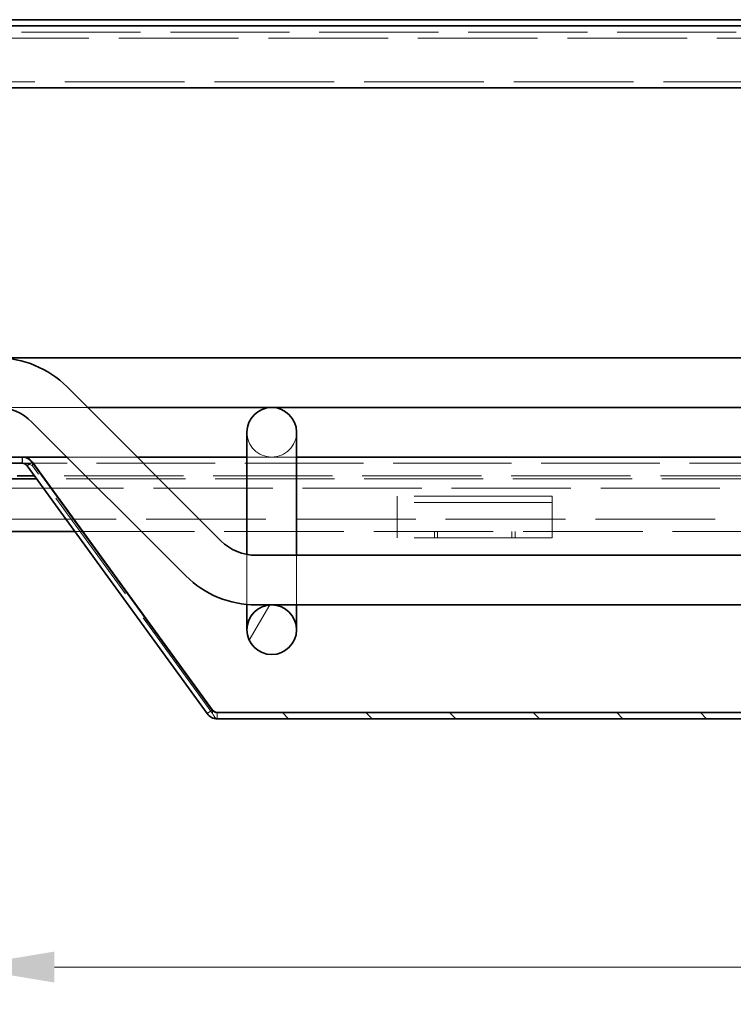
# Model space of a CAD drawing. Units: millimetres. Extents: x 0 to 1529, y 0 to 1337.
# Drawn here: x 175 to 290, y 1126 to 1284 of the extents above; entities that cross this region are included whole.
import ezdxf

# ---------------------------------------------------------------- set-up
doc = ezdxf.new("R2010")
doc.units = ezdxf.units.MM
doc.header["$LTSCALE"] = 10
doc.linetypes.add('DASHED_SPACE', pattern=[0.2067, 0.1654, -0.0413])
doc.layers.get('Defpoints').update_dxf_attribs({"color": 10})
for name, color, linetype, lineweight in [('Kóta (ISO)', 10, 'Continuous', 9), ('Skrytá (ISO)', 10, 'DASHED_SPACE', 9), ('Viditelná (ISO)', 10, 'Continuous', 35), ('Šrafy (ISO)', 10, 'Continuous', 9)]:
    doc.layers.add(name, color=color, linetype=linetype, lineweight=lineweight)
doc.styles.add('Text poznámky (ISO)', font='tahoma.ttf')
doc.dimstyles.new('Výchozí (ISO)', dxfattribs={"dimscale": 6, "dimtxt": 3.5, "dimasz": 2.5, "dimexe": 1, "dimexo": 0, "dimgap": 0.762, "dimtad": 1, "dimrnd": 1e-08, "dimtxsty": 'Text poznámky (ISO)', "dimcen": 0.09, "dimdle": 10, "dimclrd": 256, "dimclre": 256, "dimclrt": 256, "dimazin": 2, "dimtfac": 1.001486, "dimtmove": 0, "dimatfit": 3, "dimfxl": 0, "dimtolj": 1, "dimlwd": -1, "dimlwe": -1, "dimarcsym": 0})
pattern_1 = [(60, (-94.92, 137.907), (-8.24889, 4.7625), [])]

# ---------------------------------------------------------------- blocks, each defined once
blk = doc.blocks.new('*D12')
at = {"layer": 'Defpoints', "color": 0, "transparency": 16777216}
for p in [(165.79, 1205.7), (765.81, 1205.7), (765.81, 1131.51)]:
    blk.add_point(p, dxfattribs=at)
at = {"layer": 'Kóta (ISO)', "transparency": 16777216}
for p, q in [((165.79, 1205.7), (165.79, 1125.51)), ((765.81, 1205.7), (765.81, 1125.51)), ((180.79, 1131.51), (750.81, 1131.51))]:
    blk.add_line(p, q, dxfattribs=at)
for points in [[(180.79, 1134.01), (180.79, 1129.01), (165.79, 1131.51)], [(750.81, 1134.01), (750.81, 1129.01), (765.81, 1131.51)]]:
    blk.add_solid(points, dxfattribs=at)
at = {"layer": 'Kóta (ISO)', "transparency": 16777216, "insert": (439.19, 1157.94), "char_height": 21, "attachment_point": 1, "style": 'Text poznámky (ISO)'}
blk.add_mtext('\\A1;600', dxfattribs=at)

msp = doc.modelspace()

# ---------------------------------------------------------------- hatches: boundary and pattern name
at = {"layer": 'Šrafy (ISO)'}
h = msp.add_hatch(dxfattribs=at)
h.set_pattern_fill('ANSI31', color=256, scale=76.2, angle=15, style=0)
h.set_pattern_definition(pattern_1)
edge = h.paths.add_edge_path()
edge.add_ellipse((790.8, 1217.697), major_axis=(0, -4), ratio=1, start_angle=0, end_angle=360)
edge = h.paths.add_edge_path()
edge.add_ellipse((140.8, 1217.697), major_axis=(0, -4), ratio=1, start_angle=0, end_angle=360)
edge = h.paths.add_edge_path()
edge.add_ellipse((215.8, 1185.877), major_axis=(0, -4), ratio=1, start_angle=0, end_angle=360)
edge = h.paths.add_edge_path()
edge.add_ellipse((315.8, 1185.877), major_axis=(0, -4), ratio=1, start_angle=0, end_angle=360)
edge = h.paths.add_edge_path()
edge.add_ellipse((715.8, 1185.877), major_axis=(0, -4), ratio=1, start_angle=0, end_angle=360)
edge = h.paths.add_edge_path()
edge.add_ellipse((615.8, 1185.877), major_axis=(0, -4), ratio=1, start_angle=0, end_angle=360)
edge = h.paths.add_edge_path()
edge.add_ellipse((515.8, 1185.877), major_axis=(0, -4), ratio=1, start_angle=0, end_angle=360)
edge = h.paths.add_edge_path()
edge.add_ellipse((415.8, 1185.877), major_axis=(0, -4), ratio=1, start_angle=0, end_angle=360)
h = msp.add_hatch(dxfattribs=at)
h.set_pattern_fill('ANSI31', color=256, scale=76.2, angle=75, style=0)
h.set_pattern_definition([(120, (-94.92, 137.907), (-8.24889, -4.7625), [])])
edge = h.paths.add_edge_path()
edge.add_ellipse((808.8, 1208.697), major_axis=(-3, 4), ratio=1, start_angle=0, end_angle=29.55192)
edge.add_ellipse((808.8, 1208.697), major_axis=(-4.583, 2), ratio=1, start_angle=0, end_angle=196.54494)
edge.add_ellipse((808.8, 1208.697), major_axis=(4.962, -0.612), ratio=1, start_angle=0, end_angle=13.79723)
edge.add_ellipse((808.8, 1208.697), major_axis=(4.965, 0.589), ratio=1, start_angle=0, end_angle=59.40314)
edge.add_ellipse((808.8, 1208.697), major_axis=(2.02, 4.574), ratio=1, start_angle=0, end_angle=23.65704)
edge.add_ellipse((808.8, 1208.697), major_axis=(0.015, 5), ratio=1, start_angle=0, end_angle=37.04573)
edge = h.paths.add_edge_path()
edge.add_ellipse((122.8, 1208.697), major_axis=(-0.015, 5), ratio=1, start_angle=0, end_angle=23.65704)
edge.add_ellipse((122.8, 1208.697), major_axis=(-2.02, 4.574), ratio=1, start_angle=0, end_angle=59.40314)
edge.add_ellipse((122.8, 1208.697), major_axis=(-4.965, 0.589), ratio=1, start_angle=0, end_angle=13.79723)
edge.add_ellipse((122.8, 1208.697), major_axis=(-4.962, -0.612), ratio=1, start_angle=0, end_angle=196.54494)
edge.add_ellipse((122.8, 1208.697), major_axis=(4.583, 2), ratio=1, start_angle=0, end_angle=29.55192)
edge.add_ellipse((122.8, 1208.697), major_axis=(3, 4), ratio=1, start_angle=0, end_angle=37.04573)
h = msp.add_hatch(dxfattribs=at)
h.set_pattern_fill('ANSI31', color=256, scale=76.2, angle=15, style=0)
h.set_pattern_definition(pattern_1)
edge = h.paths.add_edge_path()
edge.add_ellipse((772.8, 1208.697), major_axis=(0, 5), ratio=1, start_angle=0, end_angle=36.8699)
edge.add_ellipse((772.8, 1208.697), major_axis=(-3, 4), ratio=1, start_angle=0, end_angle=29.55192)
edge.add_ellipse((772.8, 1208.697), major_axis=(-4.583, 2), ratio=1, start_angle=0, end_angle=19.14169)
edge.add_ellipse((772.8, 1208.697), major_axis=(-4.985, 0.387), ratio=1, start_angle=0, end_angle=8.87298)
edge.add_ellipse((772.8, 1208.697), major_axis=(-4.985, -0.387), ratio=1, start_angle=0, end_angle=199.14169)
edge.add_ellipse((772.8, 1208.697), major_axis=(4.583, 2), ratio=1, start_angle=0, end_angle=29.55192)
edge.add_ellipse((772.8, 1208.697), major_axis=(3, 4), ratio=1, start_angle=0, end_angle=36.8699)
edge = h.paths.add_edge_path()
edge.add_ellipse((158.8, 1208.697), major_axis=(0, 5), ratio=1, start_angle=0, end_angle=36.8699)
edge.add_ellipse((158.8, 1208.697), major_axis=(-3, 4), ratio=1, start_angle=0, end_angle=29.55192)
edge.add_ellipse((158.8, 1208.697), major_axis=(-4.583, 2), ratio=1, start_angle=0, end_angle=199.14169)
edge.add_ellipse((158.8, 1208.697), major_axis=(4.985, -0.387), ratio=1, start_angle=0, end_angle=8.87298)
edge.add_ellipse((158.8, 1208.697), major_axis=(4.985, 0.387), ratio=1, start_angle=0, end_angle=19.14169)
edge.add_ellipse((158.8, 1208.697), major_axis=(4.583, 2), ratio=1, start_angle=0, end_angle=29.55192)
edge.add_ellipse((158.8, 1208.697), major_axis=(3, 4), ratio=1, start_angle=0, end_angle=36.8699)
h = msp.add_hatch(dxfattribs=at)
h.set_pattern_fill('ANSI31', color=256, scale=76.2, angle=90, style=0)
h.set_pattern_definition([(135, (-94.92, 137.907), (-6.73519, -6.73519), [])])
edge = h.paths.add_edge_path()
edge.add_ellipse((724.581, 1173.525), major_axis=(0.809, -0.588), ratio=1, start_angle=306, end_angle=360)
edge.add_line((725.39, 1172.938), (754.404, 1212.872))
edge.add_ellipse((756.022, 1211.697), major_axis=(0, 2), ratio=1, start_angle=0, end_angle=54, ccw=False)
edge.add_line((756.022, 1213.697), (776.003, 1213.697))
edge.add_line((776.003, 1213.697), (776.003, 1212.697))
edge.add_line((776.003, 1212.697), (775.8, 1212.697))
edge.add_line((775.8, 1212.697), (769.8, 1212.697))
edge.add_line((769.8, 1212.697), (756.8, 1212.697))
edge.add_line((756.8, 1212.697), (756.022, 1212.697))
edge.add_ellipse((756.022, 1211.697), major_axis=(-0.809, 0.588), ratio=1, start_angle=306, end_angle=360)
edge.add_line((755.213, 1212.284), (726.199, 1172.35))
edge.add_ellipse((724.581, 1173.525), major_axis=(0, -2), ratio=1, start_angle=0, end_angle=54, ccw=False)
edge.add_line((724.581, 1171.525), (207.019, 1171.525))
edge.add_ellipse((207.019, 1173.525), major_axis=(-1.618, -1.176), ratio=1, start_angle=0, end_angle=54, ccw=False)
edge.add_line((205.401, 1172.35), (176.387, 1212.284))
edge.add_ellipse((175.578, 1211.697), major_axis=(0, 1), ratio=1, start_angle=306, end_angle=360)
edge.add_line((175.578, 1212.697), (174.8, 1212.697))
edge.add_line((174.8, 1212.697), (161.8, 1212.697))
edge.add_line((161.8, 1212.697), (155.8, 1212.697))
edge.add_line((155.8, 1212.697), (155.597, 1212.697))
edge.add_line((155.597, 1212.697), (155.597, 1213.697))
edge.add_line((155.597, 1213.697), (175.578, 1213.697))
edge.add_ellipse((175.578, 1211.697), major_axis=(1.618, 1.176), ratio=1, start_angle=0, end_angle=54, ccw=False)
edge.add_line((177.196, 1212.872), (206.21, 1172.938))
edge.add_ellipse((207.019, 1173.525), major_axis=(0, -1), ratio=1, start_angle=306, end_angle=360)
edge.add_line((207.019, 1172.525), (724.581, 1172.525))

# ---------------------------------------------------------------- linework, layer by layer
at = {"layer": 'Skrytá (ISO)', "ltscale": 11.607739}
msp.add_line((818.5, 1282.197), (113.1, 1282.197), dxfattribs=at)
at = {"layer": 'Skrytá (ISO)', "ltscale": 11.654706}
msp.add_line((812.7, 1281.197), (118.9, 1281.197), dxfattribs=at)
at = {"layer": 'Skrytá (ISO)', "ltscale": 11.665738}
msp.add_line((780.476, 1274.197), (151.124, 1274.197), dxfattribs=at)
at = {"layer": 'Skrytá (ISO)', "ltscale": 11.794402}
msp.add_line((171.51, 1221.697), (186.137, 1221.697), dxfattribs=at)
at = {"layer": 'Skrytá (ISO)', "ltscale": 0.634005}
for p, q in [((175.578, 1212.697), (175.578, 1213.695)), ((175.649, 1212.697), (175.649, 1213.695))]:
    msp.add_line(p, q, dxfattribs=at)
at = {"layer": 'Skrytá (ISO)', "ltscale": 0.06339}
msp.add_line((175.578, 1212.697), (175.649, 1212.697), dxfattribs=at)
at = {"layer": 'Skrytá (ISO)', "ltscale": 11.553353}
msp.add_line((755.951, 1212.697), (175.649, 1212.697), dxfattribs=at)
at = {"layer": 'Skrytá (ISO)', "ltscale": 0.47809}
for p, q in [((176.453, 1212.332), (177.062, 1212.775)), ((177.267, 1212.775), (177.267, 1212.332))]:
    msp.add_line(p, q, dxfattribs=at)
at = {"layer": 'Skrytá (ISO)', "ltscale": 0.105026}
for p, q in [((177.062, 1212.775), (177.196, 1212.872)), ((206.21, 1172.938), (206.076, 1172.84))]:
    msp.add_line(p, q, dxfattribs=at)
at = {"layer": 'Skrytá (ISO)', "ltscale": 9.122487}
for p, q in [((182.823, 1213.697), (194.137, 1213.697)), ((219.8, 1197.877), (219.8, 1189.877))]:
    msp.add_line(p, q, dxfattribs=at)
at = {"layer": 'Skrytá (ISO)', "ltscale": 5.079091}
msp.add_line((211.8, 1213.697), (219.8, 1213.697), dxfattribs=at)
at = {"layer": 'Skrytá (ISO)', "ltscale": 0.051483}
for p, q in [((176.387, 1212.284), (176.453, 1212.332)), ((177.267, 1212.332), (177.267, 1212.284))]:
    msp.add_line(p, q, dxfattribs=at)
at = {"layer": 'Skrytá (ISO)', "ltscale": 11.541987}
msp.add_line((206.281, 1172.35), (177.267, 1212.284), dxfattribs=at)
at = {"layer": 'Skrytá (ISO)', "ltscale": 11.621496}
msp.add_line((754.06, 1210.697), (177.54, 1210.697), dxfattribs=at)
at = {"layer": 'Skrytá (ISO)', "ltscale": 11.606851}
msp.add_line((753.696, 1210.197), (177.904, 1210.197), dxfattribs=at)
at = {"layer": 'Skrytá (ISO)', "ltscale": 11.622807}
msp.add_line((148.679, 1208.697), (782.921, 1208.697), dxfattribs=at)
at = {"layer": 'Skrytá (ISO)', "ltscale": 3.241115}
for p, q in [((236, 1205.489), (236, 1207.393)), ((261, 1205.489), (261, 1207.393))]:
    msp.add_line(p, q, dxfattribs=at)
at = {"layer": 'Skrytá (ISO)', "ltscale": 13.438693}
for p, q in [((261, 1207.393), (236, 1207.393)), ((261, 1206.393), (236, 1206.393)), ((261, 1200.697), (236, 1200.697))]:
    msp.add_line(p, q, dxfattribs=at)
at = {"layer": 'Skrytá (ISO)', "ltscale": 2.222046}
for p, q in [((236, 1205.489), (236, 1203.015)), ((261, 1205.489), (261, 1203.015))]:
    msp.add_line(p, q, dxfattribs=at)
at = {"layer": 'Skrytá (ISO)', "ltscale": 11.673039}
msp.add_line((769.815, 1203.697), (161.785, 1203.697), dxfattribs=at)
at = {"layer": 'Skrytá (ISO)', "ltscale": 2.243818}
for p, q in [((236, 1203.015), (236, 1201.697)), ((261, 1203.015), (261, 1201.697))]:
    msp.add_line(p, q, dxfattribs=at)
at = {"layer": 'Skrytá (ISO)', "ltscale": 11.649101}
msp.add_line((184.079, 1201.697), (747.521, 1201.697), dxfattribs=at)
at = {"layer": 'Skrytá (ISO)', "ltscale": 0.634799}
for p, q in [((236, 1201.697), (236, 1200.697)), ((242, 1200.697), (242, 1201.697)), ((242.5, 1201.697), (242.5, 1200.697)), ((254.5, 1201.697), (254.5, 1200.697)), ((255, 1200.697), (255, 1201.697)), ((261, 1201.697), (261, 1200.697))]:
    msp.add_line(p, q, dxfattribs=at)
at = {"layer": 'Skrytá (ISO)', "ltscale": 9.20071}
msp.add_line((211.8, 1198.013), (211.8, 1189.945), dxfattribs=at)
at = {"layer": 'Skrytá (ISO)', "ltscale": 0.42354}
for p, q in [((205.941, 1172.742), (205.401, 1172.35)), ((206.281, 1172.742), (206.281, 1172.35))]:
    msp.add_line(p, q, dxfattribs=at)
at = {"layer": 'Skrytá (ISO)', "ltscale": 0.106033}
for p, q in [((206.076, 1172.84), (205.941, 1172.742)), ((206.281, 1172.84), (206.281, 1172.742))]:
    msp.add_line(p, q, dxfattribs=at)
at = {"layer": 'Skrytá (ISO)', "ltscale": 0.011398}
msp.add_line((206.281, 1172.851), (206.281, 1172.84), dxfattribs=at)
at = {"layer": 'Skrytá (ISO)', "ltscale": 0.445156}
msp.add_line((207.019, 1172.525), (207.019, 1171.824), dxfattribs=at)
at = {"layer": 'Skrytá (ISO)', "ltscale": 0.189543}
msp.add_line((207.019, 1171.824), (207.019, 1171.525), dxfattribs=at)
at = {"layer": 'Skrytá (ISO)', "ltscale": 10.132536}
msp.add_arc((215.8, 1217.697), 4, 180, 0, dxfattribs=at)
at = {"layer": 'Skrytá (ISO)', "ltscale": 1.191282}
msp.add_open_spline([(177.267, 1212.284), (176.873, 1212.556), (176.256, 1212.697), (175.649, 1212.697)], degree=3, dxfattribs=at)
at = {"layer": 'Skrytá (ISO)', "ltscale": 1.284008}
msp.add_open_spline([(206.281, 1172.35), (206.527, 1171.841), (206.773, 1171.525), (207.019, 1171.525)], degree=3, dxfattribs=at)
at = {"layer": 'Viditelná (ISO)'}
for p, q in [((777.916, 1284.197), (153.684, 1284.197)), ((774.639, 1283.197), (156.961, 1283.197)), ((776.572, 1273.197), (155.028, 1273.197)), ((171.51, 1229.697), (760.09, 1229.697)), ((207.614, 1200.22), (182.823, 1225.01)), ((186.137, 1221.697), (745.463, 1221.697)), ((201.957, 1194.563), (177.166, 1219.353)), ((211.8, 1217.697), (211.8, 1213.033)), ((219.8, 1213.033), (219.8, 1217.697)), ((175.578, 1213.697), (155.597, 1213.697)), ((155.597, 1212.697), (175.578, 1212.697)), ((175.649, 1213.697), (175.578, 1213.697)), ((175.649, 1213.697), (182.823, 1213.697)), ((206.21, 1172.938), (177.196, 1212.872)), ((177.267, 1212.872), (206.281, 1172.938)), ((177.267, 1212.872), (177.267, 1212.775)), ((194.137, 1213.697), (211.8, 1213.697)), ((211.8, 1213.033), (211.8, 1198.013)), ((219.8, 1213.697), (311.8, 1213.697)), ((219.8, 1213.033), (219.8, 1197.877)), ((176.387, 1212.284), (205.401, 1172.35)), ((177.904, 1210.197), (165.785, 1210.197)), ((177.54, 1210.697), (174.8, 1210.697)), ((161.785, 1201.697), (184.079, 1201.697)), ((718.329, 1197.877), (213.271, 1197.877)), ((211.8, 1189.945), (211.8, 1188.243)), ((718.329, 1189.877), (213.271, 1189.877)), ((219.8, 1189.877), (219.8, 1188.243)), ((211.8, 1188.243), (211.8, 1185.877)), ((219.8, 1185.877), (219.8, 1188.243)), ((206.281, 1172.938), (206.281, 1172.851)), ((724.581, 1172.525), (207.019, 1172.525)), ((207.019, 1171.525), (724.581, 1171.525))]:
    msp.add_line(p, q, dxfattribs=at)
msp.add_circle((215.8, 1185.877), 4, dxfattribs=at)
for centre, radius, start, end in [((171.51, 1213.697), 16, 45, 90), ((171.51, 1213.697), 8, 45, 90), ((215.8, 1217.697), 4, 0, 180), ((175.578, 1211.697), 2, 36, 90), ((175.578, 1211.697), 1, 36, 90), ((213.271, 1205.877), 8, 225, 270), ((213.271, 1205.877), 16, 225, 270), ((207.019, 1173.525), 1, 216, 270), ((207.019, 1173.525), 2, 216, 270)]:
    msp.add_arc(centre, radius, start, end, dxfattribs=at)
for points in [[(175.649, 1213.697), (176.256, 1213.697), (176.873, 1213.414), (177.267, 1212.872)], [(207.019, 1172.525), (206.773, 1172.525), (206.527, 1172.683), (206.281, 1172.938)]]:
    msp.add_open_spline(points, degree=3, dxfattribs=at)

# ---------------------------------------------------------------- dimensions: what is measured, and where the dimension line sits
at = {"layer": 'Kóta (ISO)'}
dim = msp.add_linear_dim(base=(765.815, 1131.505), p1=(165.785, 1205.697), p2=(765.815, 1205.697), angle=180, text='600', dimstyle='Výchozí (ISO)', override={"dimdec": 0, "dimtofl": 0, "dimatfit": 1}, dxfattribs=at)
dim.commit()
dim.dimension.update_dxf_attribs({"geometry": '*D12', "text_midpoint": (461.657, 1131.505), "dimtype": 160})

doc.saveas('drawing.dxf')
